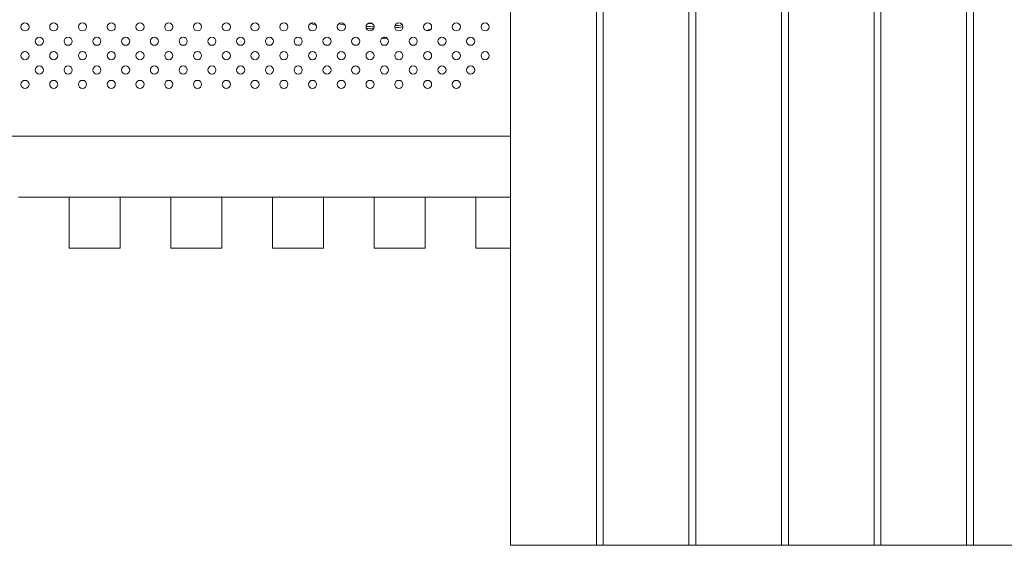
# Model space of a CAD drawing. Units: inches. Extents: x 49668 to 61467, y 12664 to 12679.
# Drawn here: x 49678 to 49679, y 12671 to 12671 of the extents above; entities that cross this region are included whole.
import ezdxf

# ---------------------------------------------------------------- set-up
doc = ezdxf.new("R2010")
doc.units = ezdxf.units.IN
doc.header["$MEASUREMENT"] = 0
doc.layers.add('Capa4', color=254, linetype='Continuous', lineweight=9)
doc.layers.add('SUPERIOR-VIS', color=7, linetype='Continuous', lineweight=20)

msp = doc.modelspace()

# ---------------------------------------------------------------- linework, layer by layer
at = {"layer": 'Capa4'}
for centre in [(49677.64591, 12671.1945), (49677.67419, 12671.1945), (49677.70248, 12671.1945), (49677.73076, 12671.1945), (49677.75905, 12671.1945), (49677.78733, 12671.1945), (49677.81561, 12671.1945), (49677.8439, 12671.1945), (49677.87218, 12671.1945), (49677.90047, 12671.1945), (49677.92875, 12671.1945), (49677.95704, 12671.1945), (49677.98532, 12671.1945), (49678.0136, 12671.1945), (49678.04189, 12671.1945), (49678.07017, 12671.1945), (49678.09846, 12671.1945), (49677.66005, 12671.18036), (49677.68834, 12671.18036), (49677.71662, 12671.18036), (49677.7449, 12671.18036), (49677.77319, 12671.18036), (49677.80147, 12671.18036), (49677.82976, 12671.18036), (49677.85804, 12671.18036), (49677.88633, 12671.18036), (49677.91461, 12671.18036), (49677.94289, 12671.18036), (49677.97118, 12671.18036), (49677.99946, 12671.18036), (49678.02775, 12671.18036), (49678.05603, 12671.18036), (49678.08431, 12671.18036), (49677.64591, 12671.16622), (49677.67419, 12671.16622), (49677.70248, 12671.16622), (49677.73076, 12671.16622), (49677.75905, 12671.16622), (49677.78733, 12671.16622), (49677.81561, 12671.16622), (49677.8439, 12671.16622), (49677.87218, 12671.16622), (49677.90047, 12671.16622), (49677.92875, 12671.16622), (49677.95704, 12671.16622), (49677.98532, 12671.16622), (49678.0136, 12671.16622), (49678.04189, 12671.16622), (49678.07017, 12671.16622), (49678.09846, 12671.16622), (49677.66005, 12671.15208), (49677.68834, 12671.15208), (49677.71662, 12671.15208), (49677.7449, 12671.15208), (49677.77319, 12671.15208), (49677.80147, 12671.15208), (49677.82976, 12671.15208), (49677.85804, 12671.15208), (49677.88633, 12671.15208), (49677.91461, 12671.15208), (49677.94289, 12671.15208), (49677.97118, 12671.15208), (49677.99946, 12671.15208), (49678.02775, 12671.15208), (49678.05603, 12671.15208), (49678.08431, 12671.15208), (49677.64591, 12671.13793), (49677.67419, 12671.13793), (49677.70248, 12671.13793), (49677.73076, 12671.13793), (49677.75905, 12671.13793), (49677.78733, 12671.13793), (49677.81561, 12671.13793), (49677.8439, 12671.13793), (49677.87218, 12671.13793), (49677.90047, 12671.13793), (49677.92875, 12671.13793), (49677.95704, 12671.13793), (49677.98532, 12671.13793), (49678.0136, 12671.13793), (49678.04189, 12671.13793), (49678.07017, 12671.13793)]:
    msp.add_circle(centre, 0.004, dxfattribs=at)
for radius, start, end in [(0.15459, 244.67875, 247.03194), (0.14522, 254.69147, 257.14745), (0.14322, 265.34816, 268.54006), (0.14522, 265.51703, 268.37119), (0.14023, 265.99384, 267.89438), (0.14522, 276.62756, 279.76654), (0.14322, 276.72436, 279.66974), (0.15459, 287.96073, 289.74783), (0.15459, 271.36793, 273.3573)]:
    msp.add_arc((49677.99297, 12671.33776), radius, start, end, dxfattribs=at)
at = {"layer": 'SUPERIOR-VIS'}
for p, q in [((49678.1236, 12670.68467), (49678.1236, 12672.66467)), ((49678.20789, 12672.66467), (49678.20789, 12670.68467)), ((49678.21463, 12670.68467), (49678.21463, 12672.66467)), ((49678.29893, 12672.66467), (49678.29893, 12670.68467)), ((49678.30567, 12670.68467), (49678.30567, 12672.66467)), ((49678.38996, 12672.66467), (49678.38996, 12670.68467)), ((49678.39671, 12670.68467), (49678.39671, 12672.66467)), ((49678.481, 12672.66467), (49678.481, 12670.68467)), ((49678.48774, 12670.68467), (49678.48774, 12672.66467)), ((49678.57204, 12672.66467), (49678.57204, 12670.68467)), ((49678.57878, 12670.68467), (49678.57878, 12672.66467)), ((49675.30948, 12671.08691), (49678.1236, 12671.08691)), ((49677.63948, 12671.02691), (49677.68948, 12671.02691)), ((49677.68948, 12670.97691), (49677.68948, 12671.02691)), ((49677.68948, 12671.02691), (49677.73948, 12671.02691)), ((49677.73948, 12671.02691), (49677.73948, 12670.97691)), ((49677.73948, 12671.02691), (49677.78948, 12671.02691)), ((49677.78948, 12670.97691), (49677.78948, 12671.02691)), ((49677.78948, 12671.02691), (49677.83948, 12671.02691)), ((49677.83948, 12671.02691), (49677.83948, 12670.97691)), ((49677.83948, 12671.02691), (49677.88948, 12671.02691)), ((49677.88948, 12670.97691), (49677.88948, 12671.02691)), ((49677.88948, 12671.02691), (49677.93948, 12671.02691)), ((49677.93948, 12671.02691), (49677.93948, 12670.97691)), ((49677.93948, 12671.02691), (49677.98948, 12671.02691)), ((49677.98948, 12670.97691), (49677.98948, 12671.02691)), ((49677.98948, 12671.02691), (49678.03948, 12671.02691)), ((49678.03948, 12671.02691), (49678.03948, 12670.97691)), ((49678.03948, 12671.02691), (49678.08948, 12671.02691)), ((49678.08948, 12670.97691), (49678.08948, 12671.02691)), ((49678.08948, 12671.02691), (49678.1236, 12671.02691)), ((49677.73948, 12670.97691), (49677.68948, 12670.97691)), ((49677.83948, 12670.97691), (49677.78948, 12670.97691)), ((49677.93948, 12670.97691), (49677.88948, 12670.97691)), ((49678.03948, 12670.97691), (49677.98948, 12670.97691)), ((49678.1236, 12670.97691), (49678.08948, 12670.97691)), ((49678.20789, 12670.68467), (49678.1236, 12670.68467)), ((49678.21463, 12670.68467), (49678.20789, 12670.68467)), ((49678.29893, 12670.68467), (49678.21463, 12670.68467)), ((49678.30567, 12670.68467), (49678.29893, 12670.68467)), ((49678.38996, 12670.68467), (49678.30567, 12670.68467)), ((49678.39671, 12670.68467), (49678.38996, 12670.68467)), ((49678.481, 12670.68467), (49678.39671, 12670.68467)), ((49678.48774, 12670.68467), (49678.481, 12670.68467)), ((49678.57204, 12670.68467), (49678.48774, 12670.68467)), ((49678.57878, 12670.68467), (49678.57204, 12670.68467)), ((49678.66307, 12670.68467), (49678.57878, 12670.68467))]:
    msp.add_line(p, q, dxfattribs=at)

doc.saveas('drawing.dxf')
